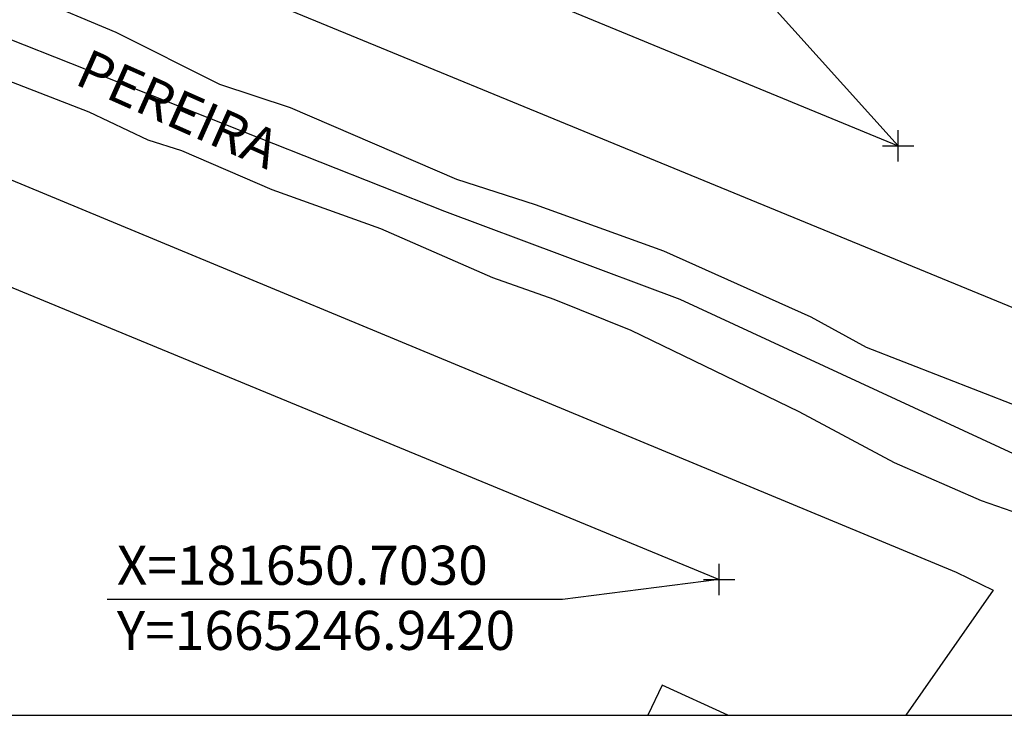
# Model space of a CAD drawing. Units: millimetres. Extents: x 178311 to 183140, y 1663188 to 1668740.
# Drawn here: x 181606 to 181669, y 1665238 to 1665283 of the extents above; entities that cross this region are included whole.
import ezdxf
from ezdxf.enums import TextEntityAlignment as Align

# ---------------------------------------------------------------- set-up
doc = ezdxf.new("R2010")
doc.units = ezdxf.units.MM
doc.header["$MEASUREMENT"] = 0
doc.header["$PDMODE"] = 2
doc.header["$PDSIZE"] = -1
for name, color, linetype in [('T-TEXTP', 7, 'Continuous'), ('traçado viário', 7, 'Continuous'), ('V-BANHADO', 3, 'Continuous'), ('V-EDIFICACAO', 2, 'Continuous'), ('V-EIXO_DE_LOGRADOURO', 3, 'Continuous'), ('V-LOTE', 1, 'Continuous'), ('V-NOME_DOS_LOGRADOUROS', 7, 'Continuous'), ('V-QUADRA', 213, 'Continuous'), ('V-TESTADA', 5, 'Continuous')]:
    doc.layers.add(name, color=color, linetype=linetype)

msp = doc.modelspace()

# ---------------------------------------------------------------- linework, layer by layer
at = {"layer": 'T-TEXTP'}
msp.add_line((181576.45, 1665238.254), (181740.869, 1665238.254), dxfattribs=at)
at = {"layer": 'traçado viário'}
for p, q in [((181662.152, 1665274.672), (181632.92, 1665307.192)), ((181650.703, 1665246.942), (181640.689, 1665245.668)), ((181640.689, 1665245.668), (181611.565, 1665245.668)), ((181576.45, 1665238.254), (181740.869, 1665238.254))]:
    msp.add_line(p, q, dxfattribs=at)
at = {"layer": 'traçado viário', "color": 6}
for p, q in [((181614.467, 1665294.356), (181662.152, 1665274.672)), ((181603.019, 1665266.626), (181650.703, 1665246.942))]:
    msp.add_line(p, q, dxfattribs=at)
at = {"layer": 'traçado viário'}
for p in [(181662.152, 1665274.672), (181650.703, 1665246.942)]:
    msp.add_point(p, dxfattribs=at)
at = {"layer": 'V-EDIFICACAO'}
msp.add_lwpolyline([(181651.268, 1665238.254), (181647.05, 1665240.19), (181646.139, 1665238.254)], dxfattribs=at)
at = {"layer": 'V-EIXO_DE_LOGRADOURO'}
msp.add_lwpolyline([(181691.02, 1665244.87), (181682.46, 1665248.99), (181648.22, 1665264.86), (181633.16, 1665270.47), (181605.26, 1665281.52), (181577.75, 1665293.5), (181536.77, 1665310.63), (181525.43, 1665315.87), (181511.19, 1665320.74), (181496.47, 1665326.45), (181481.65, 1665331.13), (181466.83, 1665336.93), (181452.11, 1665343.39), (181437.19, 1665349.19), (181422.56, 1665355.46), (181407.93, 1665361.73), (181393.3, 1665368), (181378.58, 1665373.99), (181363.86, 1665379.98), (181349.14, 1665385.97), (181334.51, 1665392.62), (181319.69, 1665398.99), (181304.68, 1665405.26), (181290.36, 1665411.33)], dxfattribs=at)
at = {"layer": 'V-LOTE'}
for points in [[(181578.56, 1665301.73), (181691, 1665255.48)], [(181580.39, 1665282.62), (181583.79, 1665281.48), (181665.87, 1665247.41), (181668.24, 1665246.26), (181662.638, 1665238.254)]]:
    msp.add_lwpolyline(points, dxfattribs=at)
at = {"layer": 'V-QUADRA'}
for p, q in [((181610.41, 1665276.83), (181605.19, 1665278.85)), ((181614.18, 1665275.05), (181610.41, 1665276.83)), ((181616.33, 1665274.36), (181614.18, 1665275.05)), ((181622.11, 1665271.86), (181616.33, 1665274.36)), ((181629.07, 1665269.37), (181622.11, 1665271.86)), ((181636.24, 1665266.24), (181629.07, 1665269.37)), ((181640.15, 1665264.86), (181636.24, 1665266.24)), ((181645.08, 1665262.86), (181640.15, 1665264.86)), ((181655.83, 1665257.67), (181645.08, 1665262.86)), ((181661.91, 1665254.41), (181655.83, 1665257.67)), ((181667.49, 1665251.97), (181661.91, 1665254.41)), ((181669.45, 1665251.28), (181667.49, 1665251.97))]:
    msp.add_line(p, q, dxfattribs=at)
msp.add_lwpolyline([(181709.493, 1665238.254), (181709.08, 1665238.53), (181706.09, 1665240.42), (181703.12, 1665242.33), (181700.15, 1665244.09), (181697.16, 1665245.8), (181694.17, 1665247.46), (181692.15, 1665248.58), (181691.01, 1665249.38), (181690.51, 1665249.75), (181686.06, 1665251.87), (181674.05, 1665256.1), (181669.76, 1665258.02), (181660.12, 1665261.79), (181656.58, 1665263.71), (181647.17, 1665267.95), (181638.95, 1665270.91), (181633.92, 1665272.53), (181623.28, 1665277.11), (181618.78, 1665278.61), (181612.13, 1665281.92), (181606.75, 1665284.2)], dxfattribs=at)
at = {"layer": 'V-TESTADA'}
for points in [[(181578.56, 1665301.73), (181691, 1665255.48)], [(181580.39, 1665282.62), (181583.79, 1665281.48), (181665.87, 1665247.41), (181668.24, 1665246.26), (181662.638, 1665238.254)]]:
    msp.add_lwpolyline(points, dxfattribs=at)

# ---------------------------------------------------------------- texts
at = {"layer": 'V-BANHADO', "insert": (181612.183, 1665249.103), "char_height": 2.5, "width": 73.6619, "attachment_point": 1}
msp.add_mtext('X=181650.7030  \\PY=1665246.9420', dxfattribs=at)
at = {"layer": 'V-NOME_DOS_LOGRADOUROS'}
msp.add_text('PEREIRA', height=2.5, rotation=336, dxfattribs=at).set_placement((181609.076, 1665277.947), align=Align.BOTTOM_LEFT)

doc.saveas('drawing.dxf')
